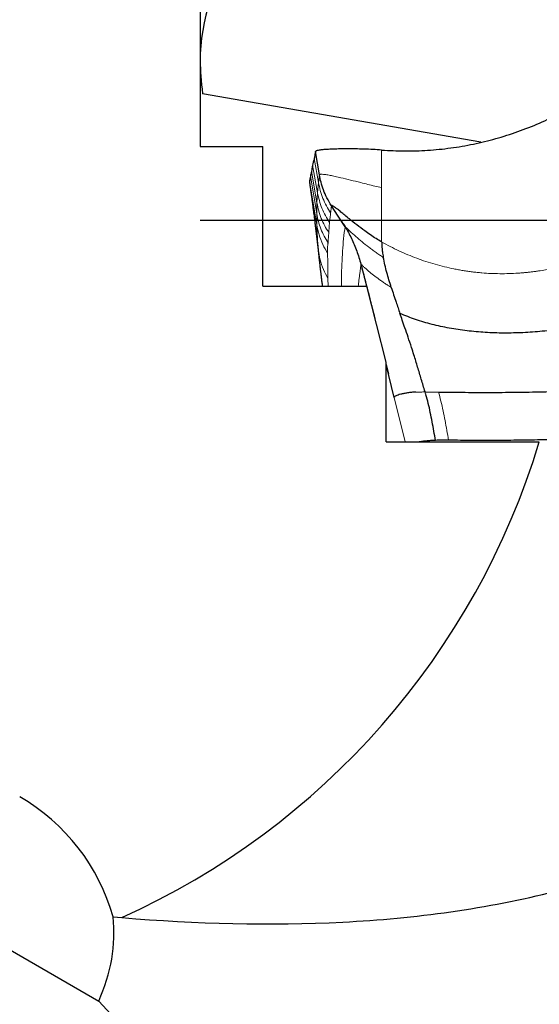
# Model space of a CAD drawing. Units: millimetres. Extents: x 5 to 292, y 5 to 205.
# Drawn here: x 231 to 237, y 150 to 162 of the extents above; entities that cross this region are included whole.
import ezdxf

# ---------------------------------------------------------------- set-up
doc = ezdxf.new("R2010")
doc.units = ezdxf.units.MM
doc.linetypes.add('CENTERX2', pattern=[20.32, 12.7, -2.54, 2.54, -2.54])
doc.layers.add('DÜNNE_LINIE', color=7, linetype='Continuous')
doc.styles.add('SLDTEXTSTYLE1', font='TXT', dxfattribs={"width": 0.75})
doc.dimstyles.new('SLDDIMSTYLE3', dxfattribs={"dimtxt": 3, "dimasz": 3, "dimexe": 0, "dimexo": 0.0625, "dimgap": 0.75, "dimtad": 1, "dimdec": 0, "dimrnd": 1e-09, "dimzin": 12, "dimdsep": 46, "dimtxsty": 'SLDTEXTSTYLE1', "dimsah": 1, "dimcen": 0.09, "dimadec": 0, "dimazin": 0, "dimtfac": 1, "dimtofl": 0, "dimtmove": 0, "dimatfit": 3, "dimfxl": 1, "dimtolj": 1, "dimtzin": 12, "dimarcsym": 0})

# ---------------------------------------------------------------- blocks, each defined once
blk = doc.blocks.new('*D7')
at = {"layer": 'DÜNNE_LINIE', "color": 7}
for p, q in [((212.098, 158.736), (212.098, 132.736)), ((243.998, 158.736), (243.998, 132.736)), ((212.098, 133.736), (243.998, 133.736))]:
    blk.add_line(p, q, dxfattribs=at)
for points in [[(212.098, 133.736), (215.098, 132.986), (215.098, 134.486)], [(243.998, 133.736), (240.998, 134.486), (240.998, 132.986)]]:
    blk.add_solid(points, dxfattribs=at)
at = {"layer": 'DÜNNE_LINIE', "color": 7, "char_height": 3, "attachment_point": 1, "style": 'SLDTEXTSTYLE1'}
for s, insert in [('%%c', (223.569, 137.603)), ('32', (228.093, 137.603))]:
    blk.add_mtext(s, dxfattribs=dict(at, insert=insert))
blk = doc.blocks.new('SW_CENTERMARKSYMBOL_0')
at = {"layer": 'DÜNNE_LINIE', "color": 0}
blk.add_line((5, 0), (17.4, 0), dxfattribs=at)

msp = doc.modelspace()

# ---------------------------------------------------------------- linework, layer by layer
at = {"color": 7, "linetype": 'Continuous', "lineweight": 30}
for p, q in [((233.0479, 165.7473), (233.0479, 160.6701)), ((236.6215, 160.7247), (233.0812, 161.3395)), ((233.0479, 160.6701), (233.8479, 160.6701)), ((233.8479, 158.8931), (233.8479, 160.6701)), ((234.5675, 160.3094), (234.5175, 160.6078)), ((235.1685, 158.8931), (235.0974, 159.1801)), ((233.8479, 158.8931), (235.17, 158.8931)), ((235.4154, 157.9295), (235.17, 158.8931)), ((235.4154, 156.9141), (235.4154, 157.9295)), ((235.4154, 157.8985), (235.4442, 157.7811)), ((235.5189, 157.4796), (235.4154, 157.897)), ((235.9109, 157.551), (236.08, 157.5479)), ((235.4154, 156.9141), (237.3641, 156.9141)), ((228.5501, 151.6539), (231.7588, 149.8013)), ((231.9414, 150.8721), (232.052, 150.8632)), ((232.052, 150.8632), (232.0521, 150.8633)), ((231.7588, 149.8013), (234.9567, 146.3623))]:
    msp.add_line(p, q, dxfattribs=at)
at = {"color": 7, "linetype": 'Continuous', "lineweight": 0}
for p, q in [((235.3579, 160.1462), (235.3579, 160.6252)), ((234.5431, 160.0819), (234.4798, 160.4336)), ((234.5553, 160.2107), (234.5013, 160.5196)), ((234.5325, 159.8166), (234.4518, 160.2912)), ((234.5361, 159.9536), (234.4666, 160.3574)), ((234.5675, 160.3094), (234.5553, 160.2107)), ((234.5332, 159.675), (234.4409, 160.2349)), ((234.5553, 160.2107), (234.5431, 160.0819)), ((234.5431, 160.0819), (234.5361, 159.9536)), ((235.3582, 159.4568), (235.3579, 160.1462)), ((234.5361, 159.9536), (234.5325, 159.8166)), ((234.7231, 159.9198), (234.72, 159.9166)), ((234.5325, 159.8166), (234.5332, 159.675)), ((234.5526, 159.3565), (234.5097, 159.7004)), ((234.5526, 159.3565), (234.5657, 159.2206)), ((235.0911, 159.183), (235.0974, 159.1801)), ((234.6743, 158.9916), (234.6777, 158.8931)), ((235.9109, 157.551), (235.8952, 157.5512)), ((235.659, 156.9141), (235.5189, 157.4796))]:
    msp.add_line(p, q, dxfattribs=at)
at = {"color": 7, "linetype": 'Continuous', "lineweight": 30, "flags": 128}
msp.add_lwpolyline([(234.8933, 159.6504), (234.8067, 159.7835), (234.72, 159.9166)], dxfattribs=at)
at = {"color": 7, "linetype": 'Continuous', "lineweight": 30}
msp.add_circle((228.0479, 159.7356), 16, dxfattribs=at)
for centre, radius, start, end in [((228.0479, 159.7356), 9.7341, 294.29067, 343.15039), ((228.0479, 159.7356), 15.475, 295.30579, 340.0666), ((344.5426, 262.1551), 160.2433, 223.475253, 226.406983)]:
    msp.add_arc(centre, radius, start, end, dxfattribs=at)
for centre, major_axis, ratio, start_param, end_param in [((235.5479, 161.9176), (1.9701, 1.6574), 0.9286138, 1.2131769, 2.4731334), ((229.5041, 150.2346), (2.1985, -1.2693), 0.9848078, 0.7870853, 1.5707963), ((229.352, 150.3224), (2.4588, 1.0491), 0.8074434, 5.5628734, 6.04437), ((228.0025, 159.1705), (1.1656, 14.5309), 0.9992434, 3.7193991, 4.1611106)]:
    msp.add_ellipse(centre, major_axis=major_axis, ratio=ratio, start_param=start_param, end_param=end_param, dxfattribs=at)
for points, knots in [([(233.0479, 161.9834), (233.0479, 161.9402), (233.0471, 161.8621), (233.0532, 161.6407), (233.0606, 161.499), (233.0812, 161.3395)], [0, 0, 0, 0, 0.5, 0.5, 1, 1, 1, 1]), ([(235.3579, 160.6252), (235.4555, 160.6198), (235.6507, 160.609), (235.9446, 160.6191), (236.2368, 160.6484), (236.5262, 160.6981), (236.8114, 160.7675), (237.0918, 160.8565), (237.3662, 160.9645), (237.633, 161.0911), (237.8917, 161.2362), (238.1409, 161.3994), (238.3802, 161.5791), (238.5285, 161.7122), (238.6028, 161.7788)], [0, 0, 0, 0, 0.0825871, 0.1652358, 0.2483589, 0.3308849, 0.4135105, 0.4966252, 0.5798686, 0.663067, 0.7466051, 0.8310523, 0.9153847, 1, 1, 1, 1]), ([(234.5175, 160.6078), (234.5143, 160.5907), (234.5086, 160.5603), (234.5035, 160.532), (234.5013, 160.5196)], [0, 0, 0, 0, 0.5604122, 1, 1, 1, 1]), ([(235.3579, 160.6252), (235.3215, 160.6277), (235.2466, 160.6328), (235.1342, 160.6372), (235.0212, 160.6399), (234.9112, 160.6405), (234.8145, 160.6394), (234.7324, 160.6369), (234.6652, 160.6336), (234.608, 160.6292), (234.566, 160.6242), (234.5384, 160.619), (234.5217, 160.6137), (234.5189, 160.6098), (234.5175, 160.6078)], [0, 0, 0, 0, 0.0958181, 0.1973682, 0.3026583, 0.4095424, 0.515919, 0.5990208, 0.6798718, 0.7580258, 0.8334721, 0.889359, 0.9445828, 1, 1, 1, 1]), ([(234.4798, 160.4336), (234.4771, 160.4187), (234.4723, 160.3921), (234.4683, 160.368), (234.4666, 160.3574)], [0, 0, 0, 0, 0.5605335, 1, 1, 1, 1]), ([(234.5013, 160.5196), (234.497, 160.5028), (234.4895, 160.473), (234.4828, 160.4456), (234.4798, 160.4336)], [0, 0, 0, 0, 0.5604919, 1, 1, 1, 1]), ([(234.4518, 160.2912), (234.4495, 160.28), (234.4454, 160.26), (234.4423, 160.2426), (234.4409, 160.2349)], [0, 0, 0, 0, 0.5606275, 1, 1, 1, 1]), ([(234.4666, 160.3574), (234.4636, 160.3444), (234.4582, 160.321), (234.4538, 160.3003), (234.4518, 160.2912)], [0, 0, 0, 0, 0.5605819, 1, 1, 1, 1]), ([(234.72, 159.9166), (234.7, 159.9495), (234.6612, 160.0138), (234.6181, 160.1147), (234.5862, 160.2128), (234.5736, 160.278), (234.5675, 160.3094)], [0, 0, 0, 0, 0.2719003, 0.5301115, 0.7731412, 1, 1, 1, 1]), ([(234.4409, 160.2349), (234.4412, 160.2256), (234.4417, 160.2075), (234.4439, 160.1932), (234.445, 160.1862)], [0, 0, 0, 0, 0.51096481, 1, 1, 1, 1]), ([(234.4445, 160.1862), (234.447, 160.1689), (234.4518, 160.1354), (234.4586, 160.0875), (234.4645, 160.0452), (234.4692, 160.0103), (234.4733, 159.9803), (234.4773, 159.9507), (234.4814, 159.9204), (234.4857, 159.8878), (234.4896, 159.8579), (234.4941, 159.8236), (234.4989, 159.7859), (234.5043, 159.7438), (234.5078, 159.7156), (234.5097, 159.7004)], [0, 0, 0, 0, 0.1111588, 0.2152896, 0.3042352, 0.3778869, 0.439242, 0.4939518, 0.5351178, 0.5763961, 0.6300982, 0.6974205, 0.7828317, 0.8836488, 1, 1, 1, 1]), ([(235.3582, 159.4568), (235.3343, 159.4707), (235.2851, 159.4994), (235.2138, 159.5469), (235.1309, 159.6056), (235.0402, 159.6747), (234.9567, 159.7416), (234.8905, 159.7957), (234.84, 159.8371), (234.8001, 159.8693), (234.77, 159.8927), (234.7483, 159.9082), (234.7317, 159.9184), (234.726, 159.9193), (234.7231, 159.9198)], [0, 0, 0, 0, 0.0779618, 0.1598558, 0.245054, 0.3768963, 0.5102996, 0.5982422, 0.6841738, 0.7673363, 0.827677, 0.8863099, 0.9435451, 1, 1, 1, 1]), ([(234.5096, 159.7009), (234.5112, 159.6883), (234.5141, 159.6648), (234.5186, 159.6285), (234.5226, 159.5949), (234.5264, 159.5638), (234.5299, 159.5343), (234.5338, 159.5009), (234.5371, 159.472), (234.5401, 159.4463), (234.5427, 159.4234), (234.5451, 159.4032), (234.5477, 159.3801), (234.5509, 159.3514), (234.5543, 159.3215), (234.5576, 159.2913), (234.561, 159.261), (234.5649, 159.2253), (234.568, 159.1969), (234.5698, 159.18), (234.5701, 159.1774)], [0, 0, 0, 0, 0.10673995, 0.1991965, 0.27737148, 0.34130937, 0.39114267, 0.43768182, 0.48110014, 0.52297229, 0.56335551, 0.60250291, 0.64688814, 0.69976718, 0.76121528, 0.80698222, 0.85667055, 0.91555004, 0.98720229, 1, 1, 1, 1]), ([(234.8465, 159.7224), (234.853, 159.7125), (234.8671, 159.6912), (234.8865, 159.6628), (234.8969, 159.6476)], [0, 0, 0, 0, 0.4628944, 1, 1, 1, 1]), ([(234.8942, 159.652), (234.922, 159.6023), (234.9781, 159.502), (235.0447, 159.3413), (235.0776, 159.2296), (235.0942, 159.1733)], [0, 0, 0, 0, 0.32771, 0.6608674, 1, 1, 1, 1]), ([(235.3582, 159.4568), (235.359, 159.445), (235.3604, 159.4238), (235.3617, 159.3971), (235.3629, 159.3792), (235.3637, 159.369), (235.3641, 159.3635), (235.3644, 159.3607), (235.3645, 159.3593), (235.3645, 159.3586), (235.3646, 159.3582), (235.3646, 159.358), (235.3646, 159.3579), (235.3646, 159.3579), (235.3646, 159.3579), (235.3647, 159.3567), (235.3657, 159.3473), (235.3699, 159.3147), (235.3754, 159.2837), (235.3794, 159.2608)], [0, 0, 0, 0, 0.1778739, 0.3186948, 0.4036783, 0.4500578, 0.4742524, 0.4866056, 0.4928463, 0.495983, 0.4975554, 0.4983426, 0.4987364, 0.4989333, 0.4990319, 0.4991305, 0.5164653, 0.6426192, 1, 1, 1, 1]), ([(234.5657, 159.2206), (234.5662, 159.2145), (234.5674, 159.2017), (234.569, 159.188), (234.5699, 159.1808)], [0, 0, 0, 0, 0.47556244, 1, 1, 1, 1]), ([(234.5703, 159.1751), (234.5704, 159.1743), (234.5717, 159.1628), (234.5739, 159.1427), (234.5769, 159.1158), (234.5795, 159.0931), (234.5818, 159.0731), (234.5843, 159.0512), (234.5871, 159.0277), (234.5902, 159.0022), (234.5934, 158.9764), (234.5966, 158.9506), (234.6, 158.924), (234.6025, 158.9049), (234.6039, 158.8944), (234.604, 158.8931)], [0, 0, 0, 0, 0.00789465, 0.11192803, 0.20601199, 0.29015631, 0.36707965, 0.44098982, 0.5377771, 0.62896216, 0.71491852, 0.8046415, 0.8928145, 0.98727974, 1, 1, 1, 1]), ([(235.0938, 159.1756), (235.113, 159.1017), (235.1512, 158.9556), (235.2064, 158.7433), (235.2465, 158.5874), (235.2675, 158.5036), (235.2718, 158.4863)], [0, 0, 0, 0, 0.3207568, 0.6344396, 0.9246901, 1, 1, 1, 1]), ([(235.4806, 158.8791), (235.4613, 158.9418), (235.4324, 159.0355), (235.3993, 159.1632), (235.386, 159.2283), (235.3794, 159.2608)], [0, 0, 0, 0, 0.5025473, 0.7510051, 1, 1, 1, 1]), ([(235.4806, 158.8791), (235.5007, 158.8168), (235.5369, 158.7053), (235.5749, 158.5948), (235.5916, 158.5461)], [0, 0, 0, 0, 0.5587603, 1, 1, 1, 1]), ([(239.4367, 158.8639), (239.3522, 158.829), (239.1848, 158.7598), (238.9286, 158.6661), (238.6723, 158.5815), (238.416, 158.507), (238.1604, 158.443), (237.9062, 158.3899), (237.654, 158.3482), (237.4043, 158.3183), (237.1579, 158.3006), (236.9155, 158.2955), (236.6778, 158.3031), (236.4455, 158.3238), (236.2193, 158.3579), (236.0006, 158.4059), (235.7903, 158.4664), (235.6573, 158.5198), (235.5916, 158.5461)], [0, 0, 0, 0, 0.072187, 0.143081, 0.2126634, 0.2809175, 0.3478318, 0.413401, 0.4776297, 0.5405327, 0.6021275, 0.6624416, 0.7215195, 0.7794271, 0.8362553, 0.8920697, 0.9467117, 1, 1, 1, 1]), ([(235.9109, 157.551), (235.9027, 157.5776), (235.8866, 157.6304), (235.863, 157.7093), (235.8397, 157.7874), (235.8165, 157.8652), (235.793, 157.943), (235.7671, 158.0268), (235.7348, 158.1281), (235.697, 158.242), (235.6573, 158.3572), (235.6225, 158.4571), (235.6013, 158.5183), (235.5916, 158.5461)], [0, 0, 0, 0, 0.0794603, 0.1575449, 0.2347993, 0.3117455, 0.388884, 0.4666947, 0.5623684, 0.6935629, 0.812016, 0.9147431, 1, 1, 1, 1]), ([(236.08, 157.5479), (236.1937, 157.5464), (236.4212, 157.5433), (236.7636, 157.5428), (237.1055, 157.5453), (237.4462, 157.551), (237.7848, 157.5598), (238.1202, 157.5717), (238.4516, 157.5866), (238.7779, 157.6046), (239.0984, 157.6254), (239.4118, 157.6493), (239.7181, 157.6759), (239.9146, 157.696), (240.0129, 157.7061)], [0, 0, 0, 0, 0.0833376, 0.166661, 0.2499849, 0.3333163, 0.4166559, 0.5000007, 0.5833454, 0.6666849, 0.750016, 0.8333397, 0.9166628, 1, 1, 1, 1]), ([(235.7929, 157.5479), (235.7746, 157.5464), (235.7372, 157.5433), (235.6869, 157.5366), (235.6407, 157.5287), (235.6, 157.5198), (235.566, 157.5101), (235.5402, 157.5), (235.5226, 157.4898), (235.5201, 157.4829), (235.5189, 157.4796)], [0, 0, 0, 0, 0.1203946, 0.2460408, 0.3754865, 0.5065562, 0.6367654, 0.7636541, 0.885142, 1, 1, 1, 1]), ([(236.0452, 156.933), (236.0378, 156.9725), (236.0231, 157.0515), (236.0014, 157.1698), (235.9781, 157.2869), (235.9527, 157.4026), (235.9323, 157.4768), (235.9221, 157.5138)], [0, 0, 0, 0, 0.2020283, 0.4039281, 0.6044161, 0.8028728, 1, 1, 1, 1]), ([(240.0703, 157.097), (239.9915, 157.0889), (239.8339, 157.0727), (239.5902, 157.0507), (239.3403, 157.0302), (239.0842, 157.0115), (238.8223, 156.9947), (238.5529, 156.9796), (238.2764, 156.9663), (237.9924, 156.955), (237.705, 156.9459), (237.4124, 156.9389), (237.1159, 156.9341), (236.8151, 156.9317), (236.513, 156.9316), (236.3114, 156.9337), (236.2107, 156.9347)], [0, 0, 0, 0, 0.0680677, 0.1361674, 0.2042366, 0.273439, 0.3426728, 0.411876, 0.4838966, 0.5559171, 0.6285011, 0.7010847, 0.7754882, 0.849891, 0.9249459, 1, 1, 1, 1]), ([(236.0452, 156.933), (236.0237, 156.9321), (235.9809, 156.9302), (235.9207, 156.9251), (235.8725, 156.9197), (235.8469, 156.9156), (235.8378, 156.9141)], [0, 0, 0, 0, 0.27831831, 0.55685781, 0.84271727, 1, 1, 1, 1]), ([(236.2107, 156.9347), (236.1832, 156.9349), (236.1277, 156.9353), (236.0728, 156.9338), (236.0452, 156.933)], [0, 0, 0, 0, 0.4956491, 1, 1, 1, 1]), ([(232.0521, 150.8633), (233.0004, 150.7854), (233.9391, 150.7582), (235.3257, 150.8308), (235.7843, 150.8736), (236.6934, 151.003), (237.1389, 151.0891), (237.5673, 151.1974)], [0, 0, 0, 0, 0.5, 0.5, 0.75, 0.75, 1, 1, 1, 1]), ([(240.3346, 151.1189), (240.0958, 150.7892), (239.8355, 150.4549), (239.4068, 149.9495), (239.2561, 149.7787), (238.9479, 149.444), (238.7903, 149.2797), (238.4681, 148.957), (238.3041, 148.7993), (237.9864, 148.5042), (237.8289, 148.3635), (237.5478, 148.1176), (237.421, 148.0096), (237.2309, 147.846), (237.1651, 147.7879), (237.1253, 147.7452), (237.1214, 147.7379), (237.132, 147.7375), (237.1463, 147.7441), (237.2143, 147.7834), (237.2918, 147.8348), (237.4932, 147.9792), (237.6137, 148.0699), (237.8831, 148.2841), (238.0271, 148.4039), (238.3272, 148.6664), (238.4845, 148.8106), (238.7957, 149.1105), (238.951, 149.2674), (239.2591, 149.5948), (239.4128, 149.7663), (239.7087, 150.1135), (239.8519, 150.2902), (239.9905, 150.4699)], [0, 0, 0, 0, 0.125, 0.125, 0.1875, 0.1875, 0.25, 0.25, 0.3125, 0.3125, 0.375, 0.375, 0.4375, 0.4375, 0.5, 0.5, 0.53125, 0.53125, 0.5625, 0.5625, 0.625, 0.625, 0.6875, 0.6875, 0.75, 0.75, 0.8125, 0.8125, 0.875, 0.875, 0.9375, 0.9375, 1, 1, 1, 1])]:
    msp.add_open_spline(points, degree=3, knots=knots, dxfattribs=at)
at = {"color": 7, "linetype": 'Continuous', "lineweight": 0}
for points, knots in [([(235.3579, 160.1462), (235.3289, 160.153), (235.2695, 160.167), (235.1809, 160.1889), (235.0767, 160.2149), (234.9609, 160.244), (234.8531, 160.2703), (234.7678, 160.2898), (234.7033, 160.3034), (234.6532, 160.3122), (234.6164, 160.3168), (234.5911, 160.3179), (234.5734, 160.316), (234.5694, 160.3116), (234.5675, 160.3094)], [0, 0, 0, 0, 0.0796897, 0.1629137, 0.2488414, 0.3805538, 0.5125652, 0.5991483, 0.6836478, 0.7656143, 0.8254377, 0.8840706, 0.9420004, 1, 1, 1, 1]), ([(234.7099, 159.8254), (234.6913, 159.8549), (234.6541, 159.914), (234.6106, 160.0094), (234.5761, 160.1084), (234.5622, 160.1767), (234.5553, 160.2107)], [0, 0, 0, 0, 0.2493064, 0.4999987, 0.7506914, 1, 1, 1, 1]), ([(234.6952, 159.7037), (234.677, 159.7326), (234.6406, 159.7907), (234.598, 159.8844), (234.5639, 159.9815), (234.55, 160.0485), (234.5431, 160.0819)], [0, 0, 0, 0, 0.2493294, 0.4999964, 0.7506653, 1, 1, 1, 1]), ([(234.6858, 159.5745), (234.6678, 159.6036), (234.6317, 159.6618), (234.5897, 159.7558), (234.5563, 159.8531), (234.5428, 159.9201), (234.5361, 159.9536)], [0, 0, 0, 0, 0.24933024, 0.49999898, 0.75066803, 1, 1, 1, 1]), ([(234.72, 159.9166), (234.7182, 159.9015), (234.7147, 159.8713), (234.7115, 159.8407), (234.7099, 159.8254)], [0, 0, 0, 0, 0.5000095, 1, 1, 1, 1]), ([(234.6769, 159.4445), (234.6596, 159.4731), (234.6248, 159.5305), (234.5843, 159.6228), (234.552, 159.7182), (234.539, 159.7838), (234.5325, 159.8166)], [0, 0, 0, 0, 0.2493585, 0.5, 0.7506418, 1, 1, 1, 1]), ([(234.7099, 159.8254), (234.7073, 159.8054), (234.702, 159.7652), (234.6975, 159.7242), (234.6952, 159.7037)], [0, 0, 0, 0, 0.5000132, 1, 1, 1, 1]), ([(234.6712, 159.3104), (234.6495, 159.3482), (234.606, 159.424), (234.5595, 159.5469), (234.542, 159.6324), (234.5332, 159.675)], [0, 0, 0, 0, 0.332837, 0.6671396, 1, 1, 1, 1]), ([(234.5332, 159.675), (234.5353, 159.6238), (234.5393, 159.5213), (234.5482, 159.4114), (234.5526, 159.3565)], [0, 0, 0, 0, 0.500248, 1, 1, 1, 1]), ([(234.6952, 159.7037), (234.6935, 159.6823), (234.6899, 159.6397), (234.6872, 159.5962), (234.6858, 159.5745)], [0, 0, 0, 0, 0.5000097, 1, 1, 1, 1]), ([(235.3794, 159.2608), (235.3639, 159.2703), (235.3322, 159.2898), (235.286, 159.3213), (235.2399, 159.3545), (235.1788, 159.401), (235.1064, 159.4598), (235.0379, 159.519), (234.9858, 159.5657), (234.948, 159.6003), (234.9208, 159.6258), (234.9029, 159.6427), (234.8928, 159.6521), (234.8887, 159.6557), (234.8918, 159.6521), (234.8933, 159.6504)], [0, 0, 0, 0, 0.054565, 0.1118345, 0.1716487, 0.2336788, 0.3624887, 0.4943848, 0.5821224, 0.6685455, 0.7530932, 0.8152829, 0.8767052, 0.9379622, 1, 1, 1, 1]), ([(234.6858, 159.5745), (234.6841, 159.553), (234.6808, 159.5101), (234.6782, 159.4664), (234.6769, 159.4445)], [0, 0, 0, 0, 0.5000103, 1, 1, 1, 1]), ([(234.8464, 158.8931), (234.8466, 158.9307), (234.8471, 159.0274), (234.8519, 159.1762), (234.8607, 159.3412), (234.874, 159.5006), (234.8869, 159.6002), (234.8933, 159.6504)], [0, 0, 0, 0, 0.13457867, 0.34637214, 0.56120299, 0.77907607, 1, 1, 1, 1]), ([(234.6769, 159.4445), (234.6768, 159.4431), (234.6764, 159.4398), (234.6754, 159.4357), (234.6745, 159.4311), (234.6737, 159.4266), (234.6731, 159.4218), (234.6726, 159.417), (234.6718, 159.4088), (234.6714, 159.4011), (234.6712, 159.3942), (234.6712, 159.3919), (234.6711, 159.3895), (234.671, 159.3871), (234.671, 159.3846), (234.671, 159.3816), (234.671, 159.3778), (234.671, 159.3727), (234.671, 159.3662), (234.671, 159.3584), (234.6711, 159.3497), (234.6712, 159.3398), (234.6713, 159.3295), (234.6713, 159.3193), (234.6712, 159.3132), (234.6712, 159.3104)], [0, 0, 0, 0, 0.0343555, 0.0798402, 0.1199824, 0.1590427, 0.198864, 0.2397261, 0.2767841, 0.395857, 0.4125826, 0.429571, 0.4468219, 0.4643348, 0.4821107, 0.500149, 0.5270823, 0.5630727, 0.6081194, 0.6622226, 0.7253822, 0.7865982, 0.868292, 0.9394258, 1, 1, 1, 1]), ([(238.3256, 159.3983), (238.2605, 159.3669), (238.1312, 159.3044), (237.9306, 159.2274), (237.7376, 159.167), (237.5526, 159.1218), (237.4198, 159.0973), (237.3297, 159.0839), (237.283, 159.0777), (237.2361, 159.0722), (237.189, 159.0673), (237.1418, 159.0631), (237.0332, 159.0551), (236.8634, 159.0499), (236.6895, 159.0578), (236.5732, 159.0686), (236.5135, 159.0753), (236.4539, 159.0832), (236.3944, 159.0924), (236.335, 159.1027), (236.2152, 159.1259), (236.0368, 159.1694), (235.8038, 159.2464), (235.5763, 159.3406), (235.4311, 159.4179), (235.3582, 159.4568)], [0, 0, 0, 0, 0.0701772, 0.1396173, 0.2086303, 0.2665053, 0.3244899, 0.3397196, 0.354973, 0.3702536, 0.3855645, 0.400909, 0.4162903, 0.491234, 0.5656044, 0.5850442, 0.6044815, 0.6239235, 0.643378, 0.6628529, 0.6823554, 0.7616673, 0.8407213, 0.9200045, 1, 1, 1, 1]), ([(234.6743, 158.9916), (234.6544, 159.0297), (234.6146, 159.1062), (234.5736, 159.2292), (234.5596, 159.3141), (234.5526, 159.3565)], [0, 0, 0, 0, 0.332859, 0.6671407, 1, 1, 1, 1]), ([(234.6712, 159.3104), (234.6712, 159.3078), (234.6711, 159.3023), (234.6711, 159.293), (234.6712, 159.2822), (234.6715, 159.2704), (234.6717, 159.2577), (234.672, 159.2452), (234.6722, 159.2327), (234.6723, 159.2205), (234.6724, 159.2077), (234.6725, 159.1941), (234.6726, 159.1799), (234.6727, 159.1652), (234.6728, 159.1027), (234.6736, 159.0446), (234.6743, 158.9916)], [0, 0, 0, 0, 0.0245153, 0.0535885, 0.0872194, 0.1253694, 0.1614079, 0.2037612, 0.2406262, 0.2765367, 0.317531, 0.3603321, 0.4049399, 0.4513544, 0.4995755, 1, 1, 1, 1]), ([(235.0974, 159.1801), (235.0954, 159.1651), (235.0913, 159.1346), (235.0851, 159.0873), (235.0786, 159.0377), (235.0719, 158.9857), (235.0658, 158.9372), (235.0619, 158.9061), (235.0603, 158.8931)], [0, 0, 0, 0, 0.1582367, 0.3239868, 0.4972504, 0.6780277, 0.8663185, 1, 1, 1, 1]), ([(235.4806, 158.8791), (235.4676, 158.8868), (235.4411, 158.9026), (235.4024, 158.9278), (235.3638, 158.9541), (235.3127, 158.9907), (235.2525, 159.0365), (235.1967, 159.0819), (235.1552, 159.1174), (235.1258, 159.1438), (235.1062, 159.1626), (235.0956, 159.1735), (235.0935, 159.1763), (235.093, 159.1771)], [0, 0, 0, 0, 0.06301796, 0.12907437, 0.19821767, 0.27023324, 0.42108991, 0.57779132, 0.68347465, 0.78884655, 0.89327364, 0.97095844, 1, 1, 1, 1]), ([(235.8952, 157.5512), (235.8778, 157.5481), (235.8432, 157.5419), (235.8096, 157.5459), (235.7929, 157.5479)], [0, 0, 0, 0, 0.50508114, 1, 1, 1, 1]), ([(235.9221, 157.5138), (235.9207, 157.5171), (235.9186, 157.5222), (235.9155, 157.5276), (235.9143, 157.5302), (235.9139, 157.5312), (235.9137, 157.5317), (235.9137, 157.5319), (235.9136, 157.532), (235.9136, 157.532), (235.9136, 157.5321), (235.9136, 157.5321), (235.9136, 157.5321), (235.9135, 157.5326), (235.9133, 157.5343), (235.9123, 157.5406), (235.9115, 157.5464), (235.9109, 157.551)], [0, 0, 0, 0, 0.2746095, 0.4188693, 0.4720298, 0.4939062, 0.5036697, 0.5082684, 0.5104932, 0.5115852, 0.5121275, 0.5123993, 0.5126646, 0.5165186, 0.5493547, 0.6428484, 1, 1, 1, 1]), ([(236.08, 157.5479), (236.0911, 157.5091), (236.1134, 157.4311), (236.1407, 157.3091), (236.1652, 157.1853), (236.1879, 157.0602), (236.2031, 156.9766), (236.2107, 156.9347)], [0, 0, 0, 0, 0.196126, 0.3940417, 0.5946557, 0.7971909, 1, 1, 1, 1])]:
    msp.add_open_spline(points, degree=3, knots=knots, dxfattribs=at)
at = {"layer": 'DÜNNE_LINIE', "color": 7, "linetype": 'CENTERX2'}
msp.add_circle((228.0479, 159.7356), 15.9499, dxfattribs=at)

# ---------------------------------------------------------------- block references
at = {"layer": 'DÜNNE_LINIE', "color": 7}
msp.add_blockref('SW_CENTERMARKSYMBOL_0', (228.0479, 159.7356), dxfattribs=at)

# ---------------------------------------------------------------- dimensions: what is measured, and where the dimension line sits
dim = msp.add_linear_dim(base=(243.9978, 133.7356), p1=(212.0979, 159.7356), p2=(243.9978, 159.7356), text='%%c<>', dimstyle='SLDDIMSTYLE3', dxfattribs=at)
dim.commit()
dim.dimension.update_dxf_attribs({"geometry": '*D7', "text_midpoint": (228.0479, 133.7356), "dimtype": 160})

doc.saveas('drawing.dxf')
